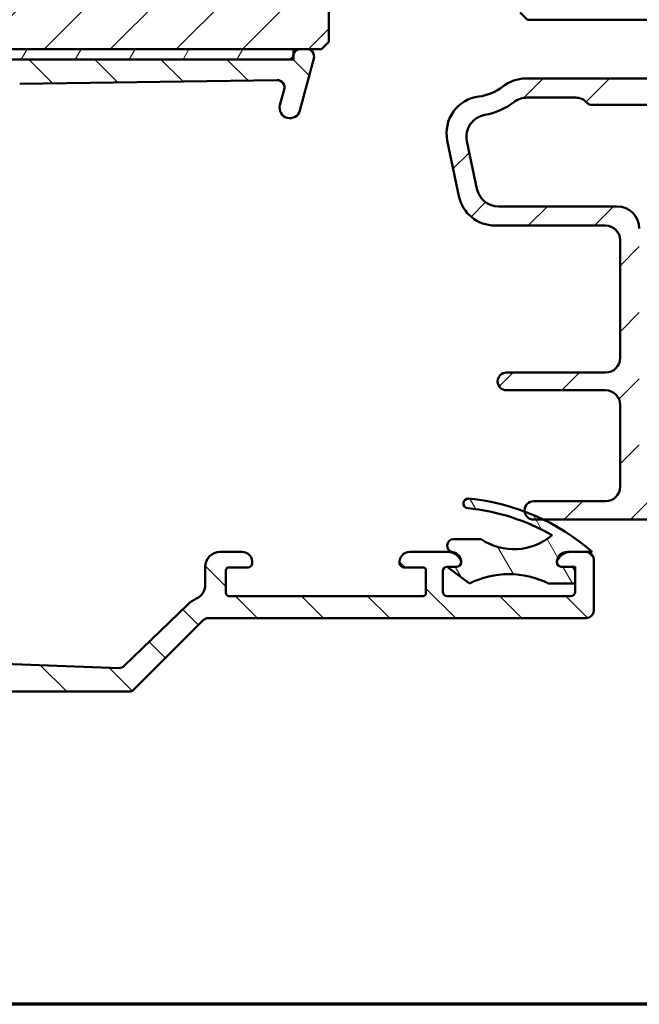
# Model space of a CAD drawing. Units: millimetres. Extents: x 13 to 821, y -287 to 287.
# Drawn here: x 707 to 749, y 10 to 77 of the extents above; entities that cross this region are included whole.
import ezdxf

# ---------------------------------------------------------------- set-up
doc = ezdxf.new("R2010")
doc.units = ezdxf.units.MM
for name, color, linetype, lineweight in [('Border (ISO)', 8, 'Continuous', 70), ('Hatch (ISO)', 8, 'Continuous', 18), ('Visible (ISO)', 7, 'Continuous', 50)]:
    doc.layers.add(name, color=color, linetype=linetype, lineweight=lineweight)
pattern_1 = [(45, (620.5727460372877, 4.840562741748045e-07), (-2.245064030267288, 2.245064030267288), [])]

# ---------------------------------------------------------------- blocks, each defined once
blk = doc.blocks.new('Borders LEIAB A4 Border')
at = {"layer": 'Border (ISO)'}
blk.add_line((200, 9.999999999999998), (15, 9.999999999999975), dxfattribs=at)

msp = doc.modelspace()

# ---------------------------------------------------------------- hatches: boundary and pattern name
at = {"layer": 'Hatch (ISO)'}
h = msp.add_hatch(dxfattribs=at)
h.set_pattern_fill('ANSI31', color=256, scale=25.4, style=0)
h.set_pattern_definition(pattern_1)
edge = h.paths.add_edge_path()
edge.add_line((679.3527551274564, 98.96280088629419), (673.3527551274564, 98.96280088629419))
edge.add_line((673.3527551274564, 98.96280088629419), (673.3527551274564, 76.96280088629418))
edge.add_ellipse((675.3527551274564, 76.96280088629419), major_axis=(1.736045170053742e-14, -2.000000000000011), ratio=1, start_angle=270, end_angle=359.999999999999)
edge.add_line((675.3527551274564, 74.96280088629419), (725.9527551274338, 74.96280088629415))
edge.add_line((725.9527551274338, 74.96280088629413), (726.438644655291, 74.96280088629413))
edge.add_line((726.438644655291, 74.96280088629415), (726.852755127455, 74.96280088629415))
edge.add_line((726.852755127455, 74.96280088629415), (727.8527551274564, 74.96280088629419))
edge.add_line((727.8527551274564, 74.96280088629419), (728.3527551274564, 75.46280088629419))
edge.add_line((728.3527551274564, 75.46280088629418), (728.3527551274564, 104.9628008862942))
edge.add_ellipse((726.3527551274564, 104.9628008862942), major_axis=(-4.03777540503554e-15, 2.000000000000006), ratio=1, start_angle=270, end_angle=359.9999999999997)
edge.add_line((726.3527551274564, 106.9628008862942), (719.3527551274564, 106.9628008862942))
edge.add_ellipse((719.3527551274564, 107.9628008862942), major_axis=(-1.000000000000005, 5.613895591780182e-15), ratio=1, start_angle=6.821210263296962e-13, end_angle=89.99999999999608, ccw=False)
edge.add_line((718.3527551274564, 107.9628008862942), (718.3527551274564, 129.9628008862942))
edge.add_ellipse((717.3527551274564, 129.9628008862942), major_axis=(6.278046865439872e-17, 1), ratio=1, start_angle=270, end_angle=359.9999999999997)
edge.add_line((717.3527551274564, 130.9628008862942), (716.1527551274563, 130.9628008862942))
edge.add_line((716.1527551274563, 130.9628008862942), (675.3527551274564, 130.9628008862942))
edge.add_ellipse((675.3527551274564, 128.9628008862942), major_axis=(-2.000000000000012, -8.478667503536163e-15), ratio=1, start_angle=270.0000000000018, end_angle=359.9999999999991)
edge.add_line((673.3527551274564, 128.9628008862942), (673.3527551274564, 102.9628008862942))
edge.add_line((673.3527551274564, 102.9628008862942), (679.3527551274564, 102.9628008862942))
edge.add_line((679.3527551274564, 102.9628008862942), (679.3527551274564, 98.96280088629419))
h = msp.add_hatch(dxfattribs=at)
h.set_pattern_fill('ANSI31', color=256, scale=25.4, angle=90.00021045915, style=0)
h.set_pattern_definition([(135.00021045915, (620.5727460372877, 4.840562741748045e-07), (-2.245055783671479, -2.245072276832807), [])])
edge = h.paths.add_edge_path()
edge.add_line((682.552755127455, 66.93263300316205), (682.552755127455, 48.55550722954325))
edge.add_ellipse((682.0527551274549, 48.55550722954326), major_axis=(-2.165796602292333e-15, -0.5000000000000016), ratio=1, start_angle=354.644174957146, end_angle=450.0000000000002, ccw=False)
edge.add_line((682.0060847731085, 48.05769011651361), (675.1060847731085, 48.70456511651362))
edge.add_ellipse((675.152755127455, 49.20238222954326), major_axis=(-0.4978171130296419, 0.04667035434652658), ratio=1, start_angle=5.355825042857987, end_angle=90.00000000000267, ccw=False)
edge.add_line((674.652755127455, 49.20238222954323), (674.652755127455, 49.81280088629467))
edge.add_ellipse((674.002755127455, 49.81280088629467), major_axis=(-7.104428104537446e-17, 0.6500000000000027), ratio=1, start_angle=270, end_angle=450)
edge.add_line((673.352755127455, 49.81280088629467), (673.352755127455, 47.91811834504431))
edge.add_ellipse((673.852755127455, 47.91811834504431), major_axis=(-2.165796602292336e-15, -0.4999999999999966), ratio=1, start_angle=270.0000000000002, end_angle=354.644174957145)
edge.add_line((673.8060847731084, 47.42030123201466), (688.8994254818015, 46.00530054057467))
edge.add_ellipse((688.852755127455, 45.50748342754502), major_axis=(0.4978171130296437, -0.04667035434652738), ratio=1, start_angle=5.355825042857987, end_angle=89.99999999999471, ccw=False)
edge.add_line((689.352755127455, 45.50748342754505), (689.352755127455, 42.96280088629465))
edge.add_ellipse((688.852755127455, 42.96280088629467), major_axis=(-8.827134750043271e-15, -0.5000000000000093), ratio=1, start_angle=1.9895196601282805e-12, end_angle=89.99999999999898, ccw=False)
edge.add_line((688.852755127455, 42.46280088629466), (676.7060975806556, 42.46280088629466))
edge.add_ellipse((676.7060975806556, 41.96280088629472), major_axis=(-0.4999999999996985, 1.610685089979787e-15), ratio=1, start_angle=270.0000000000002, end_angle=282.1791229106554)
edge.add_line((676.6006132618821, 42.45154730161926), (674.7472708086814, 42.05154730161949))
edge.add_ellipse((674.852755127455, 41.56280088629467), major_axis=(-0.4887464153248412, -0.1054843187735339), ratio=1, start_angle=270.0000000000002, end_angle=437.8208770893461)
edge.add_line((674.852755127455, 41.06280088629467), (680.0063449659413, 41.06280088629466))
edge.add_line((680.0063449659413, 41.06280088629465), (680.352755127455, 41.26280088629465))
edge.add_line((680.352755127455, 41.26280088629466), (680.6991652889689, 41.06280088629466))
edge.add_line((680.6991652889687, 41.06280088629465), (695.352755127455, 41.06280088629465))
edge.add_ellipse((695.352755127455, 40.06280088629464), major_axis=(1.000000000000009, -8.77248530308529e-15), ratio=1, start_angle=1.4779288903810084e-12, end_angle=89.99999999999642, ccw=False)
edge.add_line((696.352755127455, 40.06280088629466), (696.352755127455, 38.06280088629466))
edge.add_ellipse((695.852755127455, 38.06280088629465), major_axis=(1.164872471583136e-15, -0.4999999999999982), ratio=1, start_angle=0, end_angle=90.00000000000091, ccw=False)
edge.add_line((695.852755127455, 37.56280088629465), (689.5527551274549, 37.56280088629466))
edge.add_ellipse((689.5527551274549, 36.86280088629466), major_axis=(-0.7000000000000006, -7.650922574117296e-17), ratio=1, start_angle=270, end_angle=450)
edge.add_line((689.5527551274549, 36.16280088629465), (695.852755127455, 36.16280088629465))
edge.add_ellipse((695.852755127455, 35.66280088629465), major_axis=(0.4999999999999982, 5.464944695798045e-17), ratio=1, start_angle=0, end_angle=90, ccw=False)
edge.add_line((696.352755127455, 35.66280088629465), (696.352755127455, 33.16280088629465))
edge.add_ellipse((695.852755127455, 33.16280088629463), major_axis=(1.337732574245986e-14, -0.4999999999999893), ratio=1, start_angle=0, end_angle=90.00000000000051, ccw=False)
edge.add_line((695.852755127455, 32.66280088629464), (686.9157213636779, 32.66280088629467))
edge.add_ellipse((686.9157213636779, 32.16280088629463), major_axis=(-0.5000000000000339, -6.715987594708924e-15), ratio=1, start_angle=269.9999999999992, end_angle=284.3552301669171)
edge.add_line((686.7917548742528, 32.64718947978095), (685.2287886380299, 32.24718947978093))
edge.add_ellipse((685.352755127455, 31.76280088629466), major_axis=(-0.1239664894251026, 0.4843885934862788), ratio=0.9999999999999998, start_angle=3.220311614981832e-12, end_angle=165.6447698330842)
edge.add_line((685.352755127455, 31.26280088629466), (714.7457230096047, 31.26280088629466))
edge.add_ellipse((714.7457230096047, 31.76280088629468), major_axis=(0.5000000000000189, 8.936433643959232e-15), ratio=1, start_angle=269.9999999999908, end_angle=314.9999999999968)
edge.add_line((715.099276400198, 31.40924749570138), (719.8063831813846, 36.11635427688794))
edge.add_ellipse((720.1599365719778, 35.76280088629461), major_axis=(0.3535533905933114, 0.3535533905932909), ratio=1, start_angle=45.00000000000398, end_angle=89.99999999999318, ccw=False)
edge.add_line((720.1599365719778, 36.26280088629466), (745.852755127455, 36.26280088629466))
edge.add_ellipse((745.852755127455, 36.76280088629466), major_axis=(0.4999999999999982, 5.464944695798045e-17), ratio=1, start_angle=270, end_angle=360)
edge.add_line((746.352755127455, 36.76280088629466), (746.352755127455, 40.2628008862946))
edge.add_ellipse((745.852755127455, 40.2628008862946), major_axis=(-1.164872471583136e-15, 0.4999999999999982), ratio=1, start_angle=269.9999999999998, end_angle=359.9999999999997)
edge.add_line((745.852755127455, 40.7628008862946), (744.7852106594887, 40.76280088629459))
edge.add_ellipse((744.7852106594887, 39.7628008862946), major_axis=(-0.9999999999999976, 8.772485303085291e-15), ratio=1, start_angle=270.0000000000005, end_angle=334.6230664748488)
edge.add_ellipse((744.1527551274551, 40.06280088629459), major_axis=(-0.1285714285714402, -0.2710523708716119), ratio=1, start_angle=270.0000000000013, end_angle=295.3769335251208)
edge.add_ellipse((744.1527551274551, 40.06280088629461), major_axis=(-1.498473186562214e-13, -0.3000000000000025), ratio=1, start_angle=270.0000000000015, end_angle=360.0000000000284)
edge.add_line((744.1527551274551, 39.76280088629461), (744.802755127455, 39.7628008862946))
edge.add_ellipse((744.802755127455, 39.4628008862946), major_axis=(0.299999999999998, 3.278966817478818e-17), ratio=1, start_angle=0, end_angle=90, ccw=False)
edge.add_line((745.102755127455, 39.4628008862946), (745.102755127455, 38.62280088629471))
edge.add_line((745.102755127455, 38.62280088629471), (745.102755127455, 38.0628008862946))
edge.add_ellipse((744.802755127455, 38.0628008862946), major_axis=(4.473681766675416e-15, -0.3000000000000025), ratio=1, start_angle=0, end_angle=90.0000000000008, ccw=False)
edge.add_line((744.802755127455, 37.76280088629459), (736.4027551274551, 37.76280088629461))
edge.add_ellipse((736.402755127455, 38.0628008862946), major_axis=(-0.299999999999998, -3.278966817478818e-17), ratio=1, start_angle=0, end_angle=90, ccw=False)
edge.add_line((736.102755127455, 38.0628008862946), (736.102755127455, 39.46280088629459))
edge.add_ellipse((736.402755127455, 39.4628008862946), major_axis=(1.077433356450367e-15, 0.3000000000000114), ratio=1, start_angle=1.8693119590080869, end_angle=90.00000000000188, ccw=False)
edge.add_ellipse((736.402755127455, 39.46280088629485), major_axis=(0.299840349221624, 0.00978595823113441), ratio=1, start_angle=88.13068804099271, end_angle=90.00000000000352, ccw=False)
edge.add_line((736.402755127455, 39.7628008862946), (737.052755127455, 39.7628008862946))
edge.add_ellipse((737.052755127455, 40.06280088629461), major_axis=(0.300000000000008, 3.278966817478927e-17), ratio=1, start_angle=270, end_angle=359.999999999961)
edge.add_ellipse((737.0527551274549, 40.06280088629457), major_axis=(1.609495489024729e-13, 0.3000000000000913), ratio=1, start_angle=269.9999999999985, end_angle=295.3769335251815)
edge.add_ellipse((736.4202995954213, 39.76280088629458), major_axis=(-0.4285714285714283, 0.9035079029052631), ratio=1, start_angle=269.9999999999999, end_angle=334.6230664748473)
edge.add_line((736.4202995954213, 40.76280088629459), (733.8527551274549, 40.76280088629461))
edge.add_ellipse((733.852755127455, 40.06280088629461), major_axis=(-0.699999999999994, -7.650922574117232e-17), ratio=1, start_angle=270.0000000000058, end_angle=367.1807557814591)
edge.add_ellipse((733.4558924307953, 40.0128008862946), major_axis=(0.03749999999999591, -0.2976470224947648), ratio=1, start_angle=270.0000000000011, end_angle=352.819244218541)
edge.add_line((733.4558924307953, 39.7128008862946), (734.752755127455, 39.7128008862946))
edge.add_ellipse((734.752755127455, 39.51280088629461), major_axis=(0.2000000000000002, -8.859924418218062e-15), ratio=1, start_angle=5.115907697472721e-12, end_angle=90.00000000000261, ccw=False)
edge.add_line((734.952755127455, 39.51280088629462), (734.952755127455, 37.96280088629461))
edge.add_ellipse((734.752755127455, 37.9628008862946), major_axis=(-1.088363245841964e-15, -0.2000000000000046), ratio=1, start_angle=3.183231456205249e-12, end_angle=90.00000000000279, ccw=False)
edge.add_line((734.752755127455, 37.76280088629459), (721.5527551274549, 37.76280088629461))
edge.add_ellipse((721.552755127455, 37.96280088629462), major_axis=(-0.2000000000000013, 8.859924418218062e-15), ratio=1, start_angle=5.115907697472721e-12, end_angle=90.00000000000261, ccw=False)
edge.add_line((721.352755127455, 37.96280088629461), (721.352755127455, 39.51280088629462))
edge.add_ellipse((721.552755127455, 39.51280088629461), major_axis=(-1.132082803408348e-15, 0.1999999999999957), ratio=1, start_angle=0, end_angle=89.99999999999721, ccw=False)
edge.add_line((721.552755127455, 39.7128008862946), (722.8496178241147, 39.7128008862946))
edge.add_ellipse((722.8496178241147, 40.01280088629461), major_axis=(0.3000000000000069, 8.91457386517604e-15), ratio=1, start_angle=269.9999999999983, end_angle=352.8192442185348)
edge.add_ellipse((722.452755127455, 40.06280088629461), major_axis=(0.08750000000000693, 0.6945097191544656), ratio=1, start_angle=269.9999999999984, end_angle=367.1807557814576)
edge.add_line((722.452755127455, 40.76280088629462), (720.952755127455, 40.76280088629461))
edge.add_ellipse((720.952755127455, 39.76280088629461), major_axis=(-0.9999999999999953, -1.092988939159608e-16), ratio=1, start_angle=269.9999999999959, end_angle=360)
edge.add_line((719.952755127455, 39.76280088629461), (719.952755127455, 38.50920088629461))
edge.add_ellipse((718.952755127455, 38.50920088629461), major_axis=(3.439967967791429e-15, -0.9999999999999964), ratio=1, start_angle=23.727912944819025, end_angle=89.99999999999977, ccw=False)
edge.add_ellipse((720.1599365719778, 35.76280088629477), major_axis=(-1.830933333333195, -0.8047876296818228), ratio=1, start_angle=269.9999999999999, end_angle=290.350612829643)
edge.add_line((718.7686493781785, 37.19957503151366), (714.4434251278359, 33.01128341321281))
edge.add_ellipse((714.0956033293861, 33.37047694951756), major_axis=(-0.3591935363047618, -0.3478217984498411), ratio=1, start_angle=43.765452250583394, end_angle=89.9999999999988, ccw=False)
edge.add_line((714.076792928248, 32.87083090599373), (699.796323924041, 33.40845419730139))
edge.add_ellipse((699.852755127455, 34.90739232787293), major_axis=(-1.498938130571525, 0.05643120341405777), ratio=1, start_angle=2.156021974955479, end_angle=90.00000000000091, ccw=False)
edge.add_line((698.352755127455, 34.90739232787291), (698.352755127455, 50.27108968733371))
edge.add_ellipse((698.8527551274549, 50.27108968733372), major_axis=(-6.715987594708909e-15, 0.4999999999999138), ratio=1, start_angle=72.04047400649853, end_angle=90.00000000000028, ccw=False)
edge.add_line((698.3771178424379, 50.42526223061405), (705.0010904008283, 70.86086157058027))
edge.add_ellipse((707.3792768259138, 70.08999885417853), major_axis=(0.7708627164017345, 2.378186425085668), ratio=1, start_angle=18.821503918322776, end_angle=89.99999999999977, ccw=False)
edge.add_line((707.3416673624897, 72.58971594382307), (724.8305004921871, 72.8528439724495))
edge.add_ellipse((724.8380223848719, 72.3529005545206), major_axis=(0.4999434179289078, 0.007521892684829784), ratio=1, start_angle=344.13802207517404, end_angle=449.99999999999875, ccw=False)
edge.add_line((725.3209852980165, 72.22349103196933), (725.0317296394618, 71.14397421786641))
edge.add_ellipse((725.7078777178641, 70.96280088629466), major_axis=(-0.1811733315717622, -0.6761480784023454), ratio=1, start_angle=270, end_angle=450.0000000000005)
edge.add_line((726.3840257962664, 70.7816275547229), (727.3357180405995, 74.3333913637434))
edge.add_ellipse((726.852755127455, 74.46280088629467), major_axis=(0.1294095225512581, 0.4829629131445224), ratio=1, start_angle=269.9999999999989, end_angle=375.0000000000006)
edge.add_line((726.852755127455, 74.96280088629466), (726.438644655291, 74.96280088629467))
edge.add_ellipse((726.438644655291, 74.46280088629466), major_axis=(-0.500000000000016, -8.936433643959232e-15), ratio=1, start_angle=269.999999999999, end_angle=344.9999999999955)
edge.add_line((725.9556817421465, 74.59221040884594), (725.9527551274338, 74.58128813404417))
edge.add_line((725.9527551274338, 74.58128813404417), (725.9269963780928, 74.48515517276388))
edge.add_ellipse((725.637218630206, 74.56280088629465), major_axis=(-0.0776457135307673, -0.2897777478867437), ratio=1, start_angle=15.000000000004718, end_angle=90.00000000000222, ccw=False)
edge.add_line((725.637218630206, 74.26280088629463), (683.7605952091765, 74.26280088629466))
edge.add_ellipse((683.7605952091765, 73.26280088629466), major_axis=(-0.9999999999999698, 6.552039253834982e-15), ratio=1, start_angle=270.0000000000003, end_angle=320.0381929260294)
edge.add_ellipse((687.133075309928, 70.43678284494473), major_axis=(-4.138952850922398, 3.46829486892943), ratio=0.9999999999999999, start_angle=0, end_angle=13.89904963559144)
edge.add_ellipse((681.8330265518258, 73.0289794350474), major_axis=(-0.2196776771273168, -0.4491566744154252), ratio=1, start_angle=342.8729504770186, end_angle=449.9999999999998, ccw=False)
edge.add_ellipse((677.452755127455, 68.3628008862946), major_axis=(-4.301633349631527, 4.038062719341871), ratio=1, start_angle=269.9999999999998, end_angle=313.1898069613586)
edge.add_line((677.452755127455, 74.26280088629466), (675.0464805207745, 74.26280088629466))
edge.add_ellipse((675.0464805207744, 74.56280088629465), major_axis=(-0.3000000000000114, 1.356744238348338e-14), ratio=1, start_angle=11.73897365808881, end_angle=90.0000000000162, ccw=False)
edge.add_ellipse((675.0464805207741, 74.56280088629461), major_axis=(-0.06103600020411554, 0.2937253933165602), ratio=1, start_angle=85.44178212337249, end_angle=90.00000000000279, ccw=False)
edge.add_ellipse((674.252755127455, 74.46280088629466), major_axis=(-0.06249999999999658, 0.496078370824612), ratio=1, start_angle=270.0000000000002, end_angle=352.8192442185411)
edge.add_line((674.252755127455, 74.96280088629466), (673.852755127455, 74.96280088629466))
edge.add_ellipse((673.852755127455, 74.46280088629466), major_axis=(-0.4999999999999982, 3.067852809800272e-15), ratio=1, start_angle=269.9999999999922, end_angle=360.0000000000009)
edge.add_line((673.352755127455, 74.46280088629466), (673.352755127455, 72.16280088629466))
edge.add_ellipse((673.852755127455, 72.16280088629465), major_axis=(5.464944695797979e-17, -0.4999999999999969), ratio=1, start_angle=270, end_angle=379.9999999999996)
edge.add_line((674.0237651991177, 71.69295457590171), (674.4711591561202, 71.8557926592411))
edge.add_ellipse((674.4027551274551, 72.04373118339828), major_axis=(0.1879385241571807, 0.06840402866511572), ratio=1, start_angle=270.0000000000099, end_angle=359.9999999999978)
edge.add_line((674.5906936516122, 72.1121352120634), (674.4889073364316, 72.39179081463182))
edge.add_ellipse((674.9587536468244, 72.56280088629467), major_axis=(-0.1710100716628294, 0.4698463103929484), ratio=1, start_angle=340.00000000000034, end_angle=450.00000000000034, ccw=False)
edge.add_line((674.9587536468244, 73.06280088629465), (677.452755127455, 73.06280088629465))
edge.add_ellipse((677.452755127455, 68.36280088629469), major_axis=(4.699999999999953, 2.438349983084587e-14), ratio=1, start_angle=33.90979529104851, end_angle=90.00000000000063, ccw=False)
edge.add_ellipse((679.2785723532543, 69.59015228584354), major_axis=(1.394717499487395, -2.074792302044632), ratio=1, start_angle=62.24231796241372, end_angle=89.99999999999977, ccw=False)
edge.add_ellipse((687.1330753099279, 70.43678284494476), major_axis=(0.5787094960944834, -5.368900755194622), ratio=1, start_angle=270.0000000000001, end_angle=290.1793405973104)
edge.add_ellipse((680.052755127455, 66.93263300316205), major_axis=(1.108908177779355, -2.240607652681361), ratio=1, start_angle=63.6685461492271, end_angle=90.00000000000102, ccw=False)
edge = h.paths.add_edge_path(flags=0)
edge.add_line((703.7542015795168, 71.55445579973397), (701.2300233897683, 63.76712067814725))
edge.add_line((701.2300233897683, 63.76712067814725), (700.8521374927899, 63.57424183310518))
edge.add_line((700.8521374927899, 63.57424183310518), (701.045016337832, 63.19635593612669))
edge.add_line((701.0450163378318, 63.19635593612669), (696.8771178424378, 50.33798386548241))
edge.add_ellipse((697.352755127455, 50.18381132220208), major_axis=(-0.1541725432803508, -0.4756372850171254), ratio=1, start_angle=270.0000000000018, end_angle=287.9595259935016)
edge.add_line((696.852755127455, 50.18381132220205), (696.852755127455, 43.56280088629465))
edge.add_ellipse((695.852755127455, 43.56280088629465), major_axis=(-6.552039253834978e-15, -1.000000000000005), ratio=1, start_angle=2.8421709430404007e-13, end_angle=89.99999999999989, ccw=False)
edge.add_line((695.852755127455, 42.56280088629465), (691.852755127455, 42.56280088629465))
edge.add_ellipse((691.852755127455, 43.56280088629465), major_axis=(-0.9999999999999987, -1.092988939159612e-16), ratio=1, start_angle=0, end_angle=90, ccw=False)
edge.add_line((690.852755127455, 43.56280088629465), (690.852755127455, 47.51280088629466))
edge.add_ellipse((690.102755127455, 47.51280088629464), major_axis=(-1.340465046593885e-14, 0.7499999999999996), ratio=1, start_angle=270.0000000000003, end_angle=431.381887427598)
edge.add_ellipse((688.9181707125132, 47.91187451844404), major_axis=(-0.159629452859753, -0.47383376597673), ratio=1, start_angle=13.262287529543187, end_angle=90.00000000000051, ccw=False)
edge.add_line((688.8715003581667, 47.4140574054144), (684.4060847731085, 47.83269011651362))
edge.add_ellipse((684.452755127455, 48.33050722954325), major_axis=(-0.4978171130296437, 0.04667035434652738), ratio=1, start_angle=5.355825042857987, end_angle=90.00000000000279, ccw=False)
edge.add_line((683.952755127455, 48.33050722954322), (683.952755127455, 67.27704193395378))
edge.add_ellipse((681.452755127455, 67.27704193395378), major_axis=(-2.73247234789904e-16, 2.50000000000003), ratio=1, start_angle=269.9999999999999, end_angle=299.0854835688475)
edge.add_ellipse((687.133075309928, 70.43678284494477), major_axis=(-3.495581650752622, -1.94445594522522), ratio=0.9999999999999998, start_angle=295.0553984834687, end_angle=359.99999999999983, ccw=False)
edge.add_ellipse((684.0533279697091, 72.66280088629466), major_axis=(0.1171588442815353, 0.1620919652746423), ratio=1, start_angle=35.85911794767833, end_angle=89.99999999998312, ccw=False)
edge.add_line((684.0533279697091, 72.8628008862946), (696.8527551274549, 72.86280088629464))
edge.add_ellipse((696.852755127455, 72.36280088629465), major_axis=(0.5000000000000071, 4.495541545458608e-15), ratio=1, start_angle=300.00000000000017, end_angle=450.0000000000076, ccw=False)
edge.add_ellipse((697.352755127455, 71.49677548251023), major_axis=(-0.4330127018921991, -0.2499999999999592), ratio=1, start_angle=270.0000000000011, end_angle=330.0000000000075)
edge.add_line((696.852755127455, 71.4967754825102), (696.852755127455, 70.36280088629466))
edge.add_ellipse((697.352755127455, 70.36280088629465), major_axis=(5.464944695797993e-17, -0.4999999999999982), ratio=1, start_angle=270.0000000000005, end_angle=419.9999999999999)
edge.add_line((697.7857678293472, 70.11280088629466), (699.2291435023212, 72.61280088629468))
edge.add_ellipse((699.6621562042135, 72.36280088629466), major_axis=(0.2499999999999947, 0.4330127018922082), ratio=1, start_angle=29.999999999996476, end_angle=89.99999999999801, ccw=False)
edge.add_line((699.6621562042135, 72.86280088629465), (702.8029270094825, 72.86280088629465))
edge.add_ellipse((702.8029270094825, 71.86280088629465), major_axis=(0.9999999999999964, 1.092988939159609e-16), ratio=1, start_angle=342.0404740065014, end_angle=450, ccw=False)
h = msp.add_hatch(dxfattribs=at)
h.set_pattern_fill('ANSI31', color=256, scale=25.4, angle=14.999977780745, style=0)
h.set_pattern_definition([(59.99997778074501, (620.5727460372877, 4.840562741748045e-07), (-2.749630041384224, 1.587501066304332), [])])
h.paths.add_polyline_path([(674.7527551274576, 74.96280088629406), (674.7527551274576, 74.50176488609054), (674.7527551274576, 74.26280088629406), (675.0464805207744, 74.26280088629406), (677.452755127455, 74.26280088629406), (683.7605952091765, 74.26280088629406), (725.637218630206, 74.26280088629406), (725.9527551274338, 74.26280088629406), (725.9527551274338, 74.58128813404423), (725.9527551274338, 74.96280088629406), (675.3527551274564, 74.96280088629406)])
h = msp.add_hatch(dxfattribs=at)
h.set_pattern_fill('ANSI31', color=256, scale=25.4, style=0)
h.set_pattern_definition(pattern_1)
edge = h.paths.add_edge_path()
edge.add_line((769.2832813196762, 49.92726928467916), (764.5222289352362, 50.55407372223515))
edge.add_ellipse((764.6527551274562, 51.54551858360894), major_axis=(-0.9914448613738056, 0.1305261922200439), ratio=0.9999999999999998, start_angle=7.50000000000108, end_angle=90.00000000000148, ccw=False)
edge.add_line((763.6527551274562, 51.54551858360892), (763.6527551274562, 52.51280088629814))
edge.add_ellipse((764.6527551274562, 52.51280088629814), major_axis=(5.411066385358277e-15, 1.000000000000005), ratio=1, start_angle=6.252776074688882e-13, end_angle=90.00000000000028, ccw=False)
edge.add_line((764.6527551274562, 53.51280088629815), (766.3501947283146, 53.51280088629815))
edge.add_line((766.3501947283146, 53.51280088629815), (766.5835536265106, 53.30858206003077))
edge.add_line((766.5835536265106, 53.30858206003076), (767.0688616717948, 53.54727873194388))
edge.add_line((767.0688616717948, 53.54727873194388), (767.475854001747, 53.19110848703271))
edge.add_line((767.475854001747, 53.19110848703271), (767.9611620470313, 53.42980515894584))
edge.add_line((767.9611620470312, 53.42980515894584), (768.3681543769834, 53.07363491403467))
edge.add_line((768.3681543769835, 53.07363491403467), (768.8534624222677, 53.3123315859478))
edge.add_line((768.8534624222676, 53.3123315859478), (769.2604547522199, 52.95616134103663))
edge.add_line((769.2604547522199, 52.95616134103663), (769.9851602182048, 53.3126046032672))
edge.add_ellipse((769.8527551274562, 53.58180507121604), major_axis=(0.2692004679488268, 0.1324050907484953), ratio=1, start_angle=270.0000000000095, end_angle=333.8099324740215)
edge.add_line((770.1527551274562, 53.58180507121602), (770.1527551274562, 54.11280088629815))
edge.add_ellipse((769.6527551274562, 54.11280088629815), major_axis=(-7.002436888375313e-17, 0.5000000000000027), ratio=1, start_angle=269.9999999999995, end_angle=360)
edge.add_line((769.6527551274562, 54.61280088629815), (766.1527551274562, 54.61280088629815))
edge.add_ellipse((766.1527551274562, 57.11280088629815), major_axis=(-2.499999999999998, -3.501218444187635e-16), ratio=1, start_angle=0, end_angle=90, ccw=False)
edge.add_line((763.6527551274562, 57.11280088629815), (763.6527551274562, 71.96280088629815))
edge.add_ellipse((761.1527551274562, 71.96280088629815), major_axis=(-4.79101394291939e-15, 2.5), ratio=1, start_angle=270, end_angle=359.9999999999998)
edge.add_line((761.1527551274562, 74.46280088629815), (756.9527551274562, 74.46280088629815))
edge.add_ellipse((756.9527551274563, 74.16280088629816), major_axis=(-0.299999999999998, -4.201462133025128e-17), ratio=1, start_angle=270.0000000000135, end_angle=360)
edge.add_line((756.6527551274563, 74.16280088629816), (756.6527551274563, 73.56280088629815))
edge.add_ellipse((757.1527551274563, 73.56280088629816), major_axis=(1.339270066438564e-14, -0.5000000000000249), ratio=1, start_angle=270, end_angle=306.8698976458413)
edge.add_ellipse((756.3527551274562, 72.96280088629815), major_axis=(0.2999999999999937, -0.4000000000000048), ratio=1, start_angle=263.1301023541583, end_angle=449.9999999999984, ccw=False)
edge.add_ellipse((755.4867297236718, 72.46280088629814), major_axis=(-0.2500000000000082, 0.4330127018922239), ratio=1, start_angle=269.9999999999994, end_angle=329.9999999999974)
edge.add_line((755.4867297236718, 72.96280088629815), (741.7322103932753, 72.96280088629814))
edge.add_ellipse((741.7322103932753, 70.46280088629815), major_axis=(-2.499999999999947, 4.090770254081873e-15), ratio=1, start_angle=270.0000000000001, end_angle=308.499950409248)
edge.add_ellipse((738.1527551274562, 74.96280088629814), major_axis=(-2.543478260869563, -2.023170367636863), ratio=1, start_angle=58.49253296942362, end_angle=90.00000000000011, ccw=False)
edge.add_ellipse((738.8527551274562, 69.25556863239433), major_axis=(-2.48140532778427, -0.3043478260869596), ratio=1, start_angle=269.9999999999999, end_angle=364.7601822066121)
edge.add_line((736.4051651340786, 68.74635038417695), (737.1942460474621, 64.95358263808075))
edge.add_ellipse((739.6418360408396, 65.46280088629814), major_axis=(0.509218248217405, -2.447589993377649), ratio=1, start_angle=270.0000000000001, end_angle=348.2473344147167)
edge.add_line((739.6418360408396, 62.96280088629814), (747.1527551274562, 62.96280088629815))
edge.add_ellipse((747.1527551274562, 61.96280088629815), major_axis=(1.000000000000005, -4.30084336073312e-15), ratio=1, start_angle=7.958078640513122e-13, end_angle=90.00000000000028, ccw=False)
edge.add_line((748.1527551274562, 61.96280088629815), (748.1527551274562, 53.96280088629815))
edge.add_ellipse((747.1527551274562, 53.96280088629815), major_axis=(2.360494787017818e-15, -1.000000000000001), ratio=1, start_angle=0, end_angle=90.00000000000011, ccw=False)
edge.add_line((747.1527551274562, 52.96280088629814), (740.4265912722489, 52.96280088629815))
edge.add_ellipse((740.426591272249, 52.36280088629815), major_axis=(-0.5999999999999994, 1.58130529427723e-15), ratio=1, start_angle=270.0000000000068, end_angle=450.0000000000001)
edge.add_line((740.426591272249, 51.76280088629815), (747.1527551274563, 51.76280088629814))
edge.add_ellipse((747.1527551274562, 50.76280088629814), major_axis=(0.9999999999999998, 1.400487377675055e-16), ratio=1, start_angle=0, end_angle=89.99999999999591, ccw=False)
edge.add_line((748.1527551274562, 50.76280088629814), (748.1527551274562, 45.21280088629815))
edge.add_ellipse((747.1527551274562, 45.21280088629815), major_axis=(4.176044939237944e-16, -0.9999999999999987), ratio=1, start_angle=0, end_angle=90, ccw=False)
edge.add_line((747.1527551274562, 44.21280088629815), (742.2777551274562, 44.21280088629815))
edge.add_ellipse((742.2777551274562, 43.58780088629815), major_axis=(-0.6249999999999994, -8.753046110469088e-17), ratio=1, start_angle=270, end_angle=367.2978123852991)
edge.add_ellipse((742.2777551274562, 43.58780088629815), major_axis=(0.07939171056773103, -0.6199370583318343), ratio=1, start_angle=269.9999999999996, end_angle=352.7021876147015)
edge.add_line((742.2777551274562, 42.96280088629816), (742.9311035427596, 42.96280088629815))
edge.add_line((742.9311035427597, 42.96280088629815), (769.2027551274563, 42.96280088629815))
edge.add_line((769.2027551274563, 42.96280088629815), (769.5027551274563, 43.26280088629815))
edge.add_line((769.5027551274563, 43.26280088629814), (769.8027551274563, 42.96280088629815))
edge.add_line((769.8027551274563, 42.96280088629815), (780.1527551274562, 42.96280088629819))
edge.add_ellipse((780.1527551274562, 43.46280088629817), major_axis=(0.499999999999984, -8.811759828117501e-15), ratio=1, start_angle=270.000000000001, end_angle=360.000000000002)
edge.add_line((780.6527551274562, 43.46280088629818), (780.6527551274562, 44.21280088629815))
edge.add_ellipse((780.3527551274562, 44.21280088629815), major_axis=(6.619323526420701e-15, 0.3000000000000025), ratio=1, start_angle=270.0000000000013, end_angle=360.0000000000013)
edge.add_line((780.3527551274562, 44.51280088629815), (778.4527551274563, 44.51280088629815))
edge.add_ellipse((778.4527551274562, 44.21280088629815), major_axis=(-0.2999999999999947, 8.839769575671002e-15), ratio=1, start_angle=269.9999999999881, end_angle=360.0000000000034)
edge.add_line((778.1527551274562, 44.21280088629814), (775.6527551274562, 44.21280088629815))
edge.add_ellipse((775.3527551274561, 44.21280088629815), major_axis=(2.355411348260375e-16, 0.3000000000000025), ratio=1, start_angle=270.0000000000001, end_angle=359.9999999999992)
edge.add_line((775.3527551274561, 44.51280088629815), (773.452755127456, 44.51280088629814))
edge.add_ellipse((773.4527551274562, 44.21280088629815), major_axis=(-0.2999999999999953, 4.398877477170379e-15), ratio=1, start_angle=270.0000000000144, end_angle=360.0000000000042)
edge.add_line((773.1527551274562, 44.21280088629813), (770.6527551274562, 44.21280088629815))
edge.add_ellipse((770.6527551274562, 44.71280088629815), major_axis=(-0.4999999999999993, -7.002436888375268e-17), ratio=1, start_angle=0, end_angle=90, ccw=False)
edge.add_line((770.1527551274562, 44.71280088629815), (770.1527551274562, 48.93582442330534))
edge.add_ellipse((769.1527551274562, 48.93582442330533), major_axis=(-9.021832934768759e-15, 1.000000000000014), ratio=1, start_angle=270, end_angle=352.4999999999975)
edge = h.paths.add_edge_path(flags=0)
edge.add_ellipse((752.8606335302902, 70.16280088629814), major_axis=(0.4500000000000036, 1.430908802125423), ratio=1, start_angle=17.45760312372217, end_angle=89.9999999999998)
edge.add_ellipse((750.9527551274563, 70.76280088629815), major_axis=(0.04999999999999457, -0.4974937185533101), ratio=1, start_angle=269.9999999999995, end_angle=426.8032263990137, ccw=False)
edge.add_ellipse((749.9577676903497, 70.66280088629814), major_axis=(0.5000000000000027, -4.370867729616874e-15), ratio=1, start_angle=5.739170477267649, end_angle=90.00000000000051)
edge.add_line((749.9577676903497, 71.16280088629816), (746.2527551274563, 71.16280088629816))
edge.add_ellipse((746.2527551274562, 71.66280088629814), major_axis=(0.3333333333333365, -0.3726779962499648), ratio=1, start_angle=270, end_angle=318.18968510421905, ccw=False)
edge.add_ellipse((745.1347211387064, 70.66280088629819), major_axis=(0.9999999999999698, 9.021832934768751e-15), ratio=1, start_angle=41.81031489577633, end_angle=89.9999999999995)
edge.add_line((745.1347211387064, 71.66280088629816), (741.8354850931203, 71.66280088629816))
edge.add_ellipse((741.8354850931203, 70.16280088629813), major_axis=(1.190082644628121, 0.9130735452059782), ratio=1, start_angle=52.50330269533213, end_angle=89.99999999999966)
edge.add_ellipse((738.1527551274562, 74.96280088629814), major_axis=(4.479842737277221, 0.7959328170545729), ratio=1, start_angle=270.0000000000004, end_angle=297.42209589250336, ccw=False)
edge.add_ellipse((739.2110833787046, 69.00608691695149), major_axis=(-0.3055309489304484, 1.468553996026588), ratio=1, start_angle=358.3219358268803, end_angle=449.9999999999997)
edge.add_line((737.7425293826781, 68.70055596802105), (738.4172912649647, 65.4572699373677))
edge.add_ellipse((739.8858452609912, 65.76280088629815), major_axis=(-1.499999999999999, 4.230818991849367e-15), ratio=1, start_angle=11.75266558528421, end_angle=90.00000000000284)
edge.add_line((739.8858452609912, 64.26280088629815), (747.9527551274563, 64.26280088629815))
edge.add_ellipse((747.9527551274563, 62.76280088629817), major_axis=(1.311260318885064e-14, 1.499999999999988), ratio=1, start_angle=269.9999999999998, end_angle=360.0000000000009, ccw=False)
edge.add_line((749.4527551274563, 62.76280088629814), (749.4527551274563, 44.26280088629816))
edge.add_line((749.4527551274563, 44.26280088629816), (768.3527551274562, 44.26280088629813))
edge.add_ellipse((768.3527551274562, 44.76280088629813), major_axis=(2.290470418134065e-15, -0.4999999999999982), ratio=1, start_angle=2.544443745170813e-13, end_angle=89.99999999999974)
edge.add_line((768.8527551274562, 44.76280088629813), (768.8527551274562, 47.79575502141481))
edge.add_ellipse((767.8527551274562, 47.79575502141478), major_axis=(0.9914448613738066, -0.1305261922200484), ratio=1, start_angle=7.500000000001372, end_angle=89.99999999999768)
edge.add_line((767.9832813196763, 48.78719988278859), (765.9003464435358, 49.06142346154436))
edge.add_line((765.9003464435358, 49.06142346154436), (765.5637551274576, 48.80314786079823))
edge.add_line((765.5637551274576, 48.80314786079823), (765.3054795267115, 49.13973917687639))
edge.add_line((765.3054795267115, 49.13973917687638), (763.2222289352362, 49.41400432034459))
edge.add_ellipse((763.3527551274562, 50.40544918171839), major_axis=(-2.080397311482809e-15, -0.999999999999992), ratio=1, start_angle=270.0000000000001, end_angle=352.50000000000045, ccw=False)
edge.add_line((762.3527551274562, 50.40544918171839), (762.3527551274562, 71.66280088629814))
edge.add_ellipse((760.8527551274562, 71.66280088629816), major_axis=(1.49999999999999, 1.353274940215314e-14), ratio=1, start_angle=0, end_angle=90.00000000000219)
edge.add_line((760.8527551274562, 73.16280088629814), (758.9650903022584, 73.16280088629814))
edge.add_ellipse((758.9650903022584, 72.66280088629814), major_axis=(0.2113091308703696, 0.4531538935183303), ratio=1, start_angle=25.00000000000283, end_angle=89.99999999999748)
edge.add_line((758.5119364087402, 72.8741100171685), (757.4288817263199, 70.55149175542779))
edge.add_ellipse((756.9757278328016, 70.76280088629815), major_axis=(0.2200000000000069, -0.4489988864128724), ratio=1, start_angle=269.99999999999704, end_angle=398.8961188626574, ccw=False)
edge.add_ellipse((754.7307334007371, 69.66280088629814), major_axis=(2.000000000000011, -6.381240672215926e-15), ratio=1, start_angle=26.10388113734038, end_angle=89.99999999999815)
edge.add_line((754.7307334007372, 71.66280088629814), (752.8606335302902, 71.66280088629814))
h = msp.add_hatch(dxfattribs=at)
h.set_pattern_fill('ANSI31', color=256, scale=25.4, angle=75.00017538262, style=0)
h.set_pattern_definition([(120.00017538262, (620.5727460372877, 4.840562741748045e-07), (-2.749625797658592, -1.587508416623469), [])])
edge = h.paths.add_edge_path()
edge.add_ellipse((737.0527551274561, 40.06280088629447), major_axis=(-5.847844138753033e-14, -0.3000000000000824), ratio=1, start_angle=2.656774519610736e-11, end_angle=89.9999999999993)
edge.add_ellipse((736.6527551274561, 40.06280088629435), major_axis=(0.691026513833557, -0.1117244699206006), ratio=1, start_angle=9.18405018047652, end_angle=90.00000000000364)
edge.add_ellipse((736.8350769913441, 41.19047902240634), major_axis=(-0.4423218638880386, -1.951380619871743e-14), ratio=1, start_angle=269.99999999999744, end_angle=440.81594981951804, ccw=False)
edge.add_line((736.8350769913441, 41.63280088629437), (738.6997285513497, 41.63280088629442))
edge.add_ellipse((740.9343194673004, 44.95042103307906), major_axis=(-3.047331591200858, -2.591094396827238), ratio=1, start_angle=15.66371895009585, end_angle=89.99999999999919)
edge.add_ellipse((736.3927551274564, 29.46280088629382), major_axis=(14.27157464212735, -1.399198782947704), ratio=1, start_angle=65.77156773363626, end_angle=90.00000000000037)
edge.add_ellipse((737.8241530455765, 44.06280088629439), major_axis=(-0.3284253578731985, 0.03219913517247595), ratio=1, start_angle=270.00000000000153, end_angle=449.99999999999756, ccw=False)
edge.add_ellipse((736.3927551274568, 29.46280088629471), major_axis=(-14.04560828943568, 5.265062941667742), ratio=1, start_angle=269.9999999999999, end_angle=284.9493105877805, ccw=False)
edge.add_ellipse((736.3927551274622, 29.46280088630738), major_axis=(-13.49999999999079, 6.538348415297479), ratio=1, start_angle=270, end_angle=275.2931842289645, ccw=False)
edge.add_ellipse((736.3927551274573, 29.46280088629517), major_axis=(-11.29999999999967, 9.864583113339123), ratio=1, start_angle=270, end_angle=285.27811479010063, ccw=False)
edge.add_line((746.2573382407965, 40.76280088629485), (745.852755127455, 40.76280088629481))
edge.add_line((745.852755127455, 40.76280088629481), (744.7852106594887, 40.76280088629474))
edge.add_line((744.7852106594887, 40.76280088629474), (744.5527551274562, 40.76280088629481))
edge.add_ellipse((744.5527551274563, 40.06280088629473), major_axis=(2.91068339021455e-15, 0.7000000000000739), ratio=1, start_angle=8.803775358291015e-12, end_angle=89.99999999999879)
edge.add_ellipse((744.1527551274562, 40.0628008862947), major_axis=(-0.2999999999999563, -8.42893006853554e-14), ratio=1, start_angle=0, end_angle=89.99999999999746)
edge.add_line((744.1527551274562, 39.76280088629475), (744.8027551274549, 39.76280088629473))
edge.add_line((744.802755127455, 39.76280088629473), (745.1027551274562, 39.76280088629473))
edge.add_line((745.1027551274562, 39.76280088629474), (745.1027551274564, 39.46280088629466))
edge.add_line((745.1027551274564, 39.46280088629466), (745.1027551274564, 38.62280088629476))
edge.add_line((745.1027551274564, 38.62280088629475), (743.2743716255277, 38.62280088629466))
edge.add_ellipse((740.5977551274566, 33.25291037323466), major_axis=(5.369890513059763, 2.676616498071548), ratio=1, start_angle=37.0121720416935, end_angle=90.00000000000037)
edge.add_line((737.9211386293849, 38.62280088629443), (736.3929691692239, 39.76264123551645))
edge.add_line((736.3929691692239, 39.76264123551645), (736.3927551274562, 39.76280088629436))
edge.add_line((736.3927551274562, 39.76280088629436), (736.4027551274551, 39.76280088629436))
edge.add_line((736.402755127455, 39.76280088629436), (737.0527551274562, 39.76280088629439))

# ---------------------------------------------------------------- linework, layer by layer
at = {"layer": 'Visible (ISO)'}
for p, q in [((728.3527551274564, 75.46280088629418), (728.3527551274564, 104.9628008862942)), ((741.3527551274565, 77.46280088629871), (741.8527551274565, 76.96280088629871)), ((741.8527551274565, 76.9628008862987), (762.8527551274565, 76.96280088629868)), ((727.8527551274564, 74.96280088629418), (728.3527551274564, 75.46280088629418)), ((725.9527551274338, 74.96280088629406), (674.7527551274576, 74.96280088629406)), ((675.3527551274564, 74.96280088629418), (727.8527551274564, 74.96280088629418)), ((725.9556817421465, 74.59221040884593), (725.9269963780927, 74.48515517276388)), ((725.9527551274338, 74.26280088629406), (725.9527551274338, 74.96280088629406)), ((726.3840257962664, 70.78162755472289), (727.3357180405995, 74.3333913637434)), ((726.852755127455, 74.96280088629466), (726.438644655291, 74.96280088629466)), ((674.7527551274576, 74.26280088629406), (725.9527551274338, 74.26280088629406)), ((725.637218630206, 74.26280088629461), (683.7605952091765, 74.26280088629466)), ((707.3416673624897, 72.58971594382307), (724.8305004921871, 72.85284397244952)), ((755.4867297236717, 72.96280088629815), (741.7322103932753, 72.96280088629814)), ((725.3209852980164, 72.22349103196935), (725.0317296394617, 71.1439742178664)), ((741.8354850931203, 71.66280088629814), (745.1347211387064, 71.66280088629816)), ((746.2527551274562, 71.16280088629816), (749.9577676903496, 71.16280088629816)), ((736.4051651340786, 68.74635038417694), (737.194246047462, 64.95358263808075)), ((738.4172912649647, 65.4572699373677), (737.7425293826781, 68.70055596802105)), ((747.9527551274563, 64.26280088629815), (739.8858452609912, 64.26280088629815)), ((739.6418360408396, 62.96280088629815), (747.1527551274562, 62.96280088629815)), ((748.1527551274562, 61.96280088629815), (748.1527551274562, 53.96280088629815)), ((747.1527551274562, 52.96280088629815), (740.426591272249, 52.96280088629815)), ((740.426591272249, 51.76280088629816), (747.1527551274562, 51.76280088629815)), ((748.1527551274562, 50.76280088629815), (748.1527551274562, 45.21280088629815)), ((747.1527551274562, 44.21280088629815), (742.2777551274562, 44.21280088629815)), ((742.2777551274562, 42.96280088629815), (769.2027551274562, 42.96280088629816)), ((738.6997285513498, 41.63280088629445), (736.8350769913441, 41.63280088629438)), ((722.452755127455, 40.76280088629461), (720.952755127455, 40.76280088629461)), ((736.4202995954213, 40.7628008862946), (733.852755127455, 40.7628008862946)), ((744.5527551274562, 40.76280088629476), (746.2573382407965, 40.76280088629485)), ((745.852755127455, 40.76280088629459), (744.7852106594887, 40.76280088629459)), ((746.352755127455, 36.76280088629465), (746.352755127455, 40.26280088629459)), ((719.952755127455, 39.76280088629461), (719.952755127455, 38.5092008862946)), ((721.352755127455, 37.9628008862946), (721.352755127455, 39.5128008862946)), ((721.552755127455, 39.7128008862946), (722.8496178241147, 39.7128008862946)), ((733.4558924307953, 39.71280088629459), (734.752755127455, 39.71280088629459)), ((734.952755127455, 39.5128008862946), (734.952755127455, 37.96280088629459)), ((737.0527551274562, 39.76280088629439), (736.3927551274562, 39.76280088629436)), ((736.3927551274562, 39.76280088629436), (737.9211386293849, 38.62280088629446)), ((736.402755127455, 39.76280088629459), (737.052755127455, 39.76280088629459)), ((744.1527551274551, 39.7628008862946), (744.802755127455, 39.7628008862946)), ((745.1027551274562, 39.76280088629475), (744.1527551274562, 39.76280088629475)), ((745.1027551274564, 38.62280088629476), (745.1027551274564, 39.76280088629475)), ((736.102755127455, 38.06280088629459), (736.102755127455, 39.46280088629459)), ((745.102755127455, 39.46280088629459), (745.102755127455, 38.0628008862946)), ((743.2743716255277, 38.62280088629468), (745.1027551274564, 38.62280088629476)), ((734.752755127455, 37.7628008862946), (721.552755127455, 37.7628008862946)), ((744.802755127455, 37.76280088629459), (736.402755127455, 37.76280088629459)), ((718.7686493781785, 37.19957503151367), (714.4434251278359, 33.01128341321279)), ((720.1599365719778, 36.26280088629465), (745.852755127455, 36.26280088629465)), ((715.099276400198, 31.40924749570137), (719.8063831813846, 36.11635427688793)), ((714.0767929282481, 32.87083090599371), (699.796323924041, 33.40845419730138)), ((685.352755127455, 31.26280088629466), (714.7457230096047, 31.26280088629466))]:
    msp.add_line(p, q, dxfattribs=at)
for centre, radius, start, end in [((725.637218630206, 74.56280088629462), 0.3000000000000035, 270.0000000000065, 345.0000000000022), ((726.438644655291, 74.46280088629464), 0.500000000000016, 90, 164.999999999999), ((726.852755127455, 74.46280088629466), 0.499999999999988, 345.0000000000003, 90), ((724.8380223848719, 72.3529005545206), 0.5000000000000004, 345.0000000000007, 90.86197792482717), ((738.1527551274562, 74.96280088629818), 3.250000000000021, 276.9924833786708, 308.499950409246), ((741.7322103932753, 70.46280088629815), 2.499999999999947, 90, 128.4999504092464), ((738.8527551274562, 69.25556863239433), 2.499999999999998, 96.99248337867083, 191.7526655852838), ((741.8354850931203, 70.16280088629817), 1.49999999999998, 90, 127.4966973046679), ((745.1347211387063, 70.66280088629814), 1.000000000000005, 41.81031489577663, 90), ((725.707877717864, 70.96280088629466), 0.6999999999999971, 165.0000000000008, 345.0000000000008), ((738.1527551274562, 74.96280088629813), 4.549999999999966, 280.0746014121619, 307.4966973046677), ((746.2527551274562, 71.66280088629814), 0.4999999999999976, 221.8103148957817, 270), ((739.2110833787046, 69.0060869169515), 1.5, 100.0746014121619, 191.7526655852837), ((739.8858452609912, 65.76280088629817), 1.499999999999999, 191.7526655852842, 270), ((739.6418360408396, 65.46280088629815), 2.500000000000002, 191.7526655852839, 270), ((747.9527551274562, 62.76280088629817), 1.499999999999988, 0, 90), ((747.1527551274562, 61.96280088629815), 1.000000000000003, 0, 90), ((747.1527551274562, 53.96280088629815), 1.000000000000001, 270, 0), ((740.426591272249, 52.36280088629815), 0.5999999999999994, 90, 270), ((747.1527551274562, 50.76280088629815), 1.000000000000002, 0, 90), ((747.1527551274562, 45.21280088629815), 1.000000000000001, 270, 0), ((737.8241530455765, 44.06280088629439), 0.3299999999999903, 84.40056205360165, 264.4005620536016), ((736.3927551274567, 29.46280088629434), 14.99999999999994, 48.87995244676522, 84.4005620536082), ((742.2777551274562, 43.58780088629815), 0.625, 90, 270), ((736.3927551274566, 29.46280088629396), 14.34000000000037, 60.17212978724006, 84.4005620536082), ((736.8350769913441, 41.19047902240634), 0.4423218638880383, 90, 260.8159498195241), ((740.9343194673004, 44.95042103307907), 4.000000000000031, 236.0376693117731, 310.3739503616821), ((720.952755127455, 39.76280088629462), 0.9999999999999953, 90, 180), ((722.452755127455, 40.0628008862946), 0.7000000000000117, 352.8192442185417, 90), ((733.852755127455, 40.06280088629461), 0.699999999999994, 90, 187.1807557814598), ((736.4202995954213, 39.76280088629458), 1.00000000000001, 25.37693352515147, 90), ((736.6527551274561, 40.06280088629437), 0.6999999999999983, 0, 80.81594981952422), ((737.052755127455, 40.06280088629459), 0.2999999999999992, 270, 25.37693352515073), ((744.5527551274563, 40.06280088629474), 0.7000000000000739, 90.00000000000652, 180), ((744.1527551274551, 40.06280088629459), 0.3000000000000019, 154.623066474848, 270), ((744.7852106594887, 39.7628008862946), 0.9999999999999931, 90, 154.6230664748493), ((745.852755127455, 40.26280088629459), 0.4999999999999982, 0, 90), ((721.552755127455, 39.5128008862946), 0.2000000000000046, 90.00000000000652, 180), ((722.8496178241147, 40.01280088629461), 0.3000000000000069, 270.0000000000065, 352.8192442185402), ((733.4558924307953, 40.01280088629459), 0.2999999999999978, 187.180755781458, 270.0000000000065), ((734.752755127455, 39.5128008862946), 0.2000000000000002, 0, 90.00000000000652), ((736.402755127455, 39.46280088629459), 0.3000000000000025, 90, 180), ((737.0527551274561, 40.06280088629448), 0.3000000000000824, 270.0000000000196, 0), ((744.1527551274563, 40.06280088629483), 0.3000000000000779, 180, 269.999999999987), ((744.8027551274549, 39.46280088629459), 0.299999999999998, 0, 90), ((740.5977551274566, 33.25291037323444), 6.000000000000069, 63.50608602084996, 116.493913979157), ((718.952755127455, 38.5092008862946), 0.9999999999999964, 293.7279129448187, 0), ((720.1599365719778, 35.76280088629471), 1.999999999999927, 113.7279129448188, 134.0785257744606), ((721.552755127455, 37.96280088629461), 0.2000000000000013, 180, 270.0000000000065), ((734.752755127455, 37.9628008862946), 0.2000000000000046, 270.0000000000065, 0), ((736.402755127455, 38.0628008862946), 0.299999999999998, 180, 270), ((744.8027551274549, 38.06280088629459), 0.3000000000000025, 270, 0), ((720.1599365719778, 35.76280088629461), 0.5000000000000387, 90, 134.9999999999994), ((745.852755127455, 36.76280088629465), 0.4999999999999982, 270, 0), ((714.0956033293861, 33.37047694951757), 0.5000000000000021, 267.843978025046, 314.0785257744603), ((714.7457230096047, 31.76280088629461), 0.4999999999999594, 270, 315.0000000000011)]:
    msp.add_arc(centre, radius, start, end, dxfattribs=at)

# ---------------------------------------------------------------- block references
msp.add_blockref('Borders LEIAB A4 Border', (620.5727460372877, 4.840562741748045e-07))

doc.saveas('drawing.dxf')
